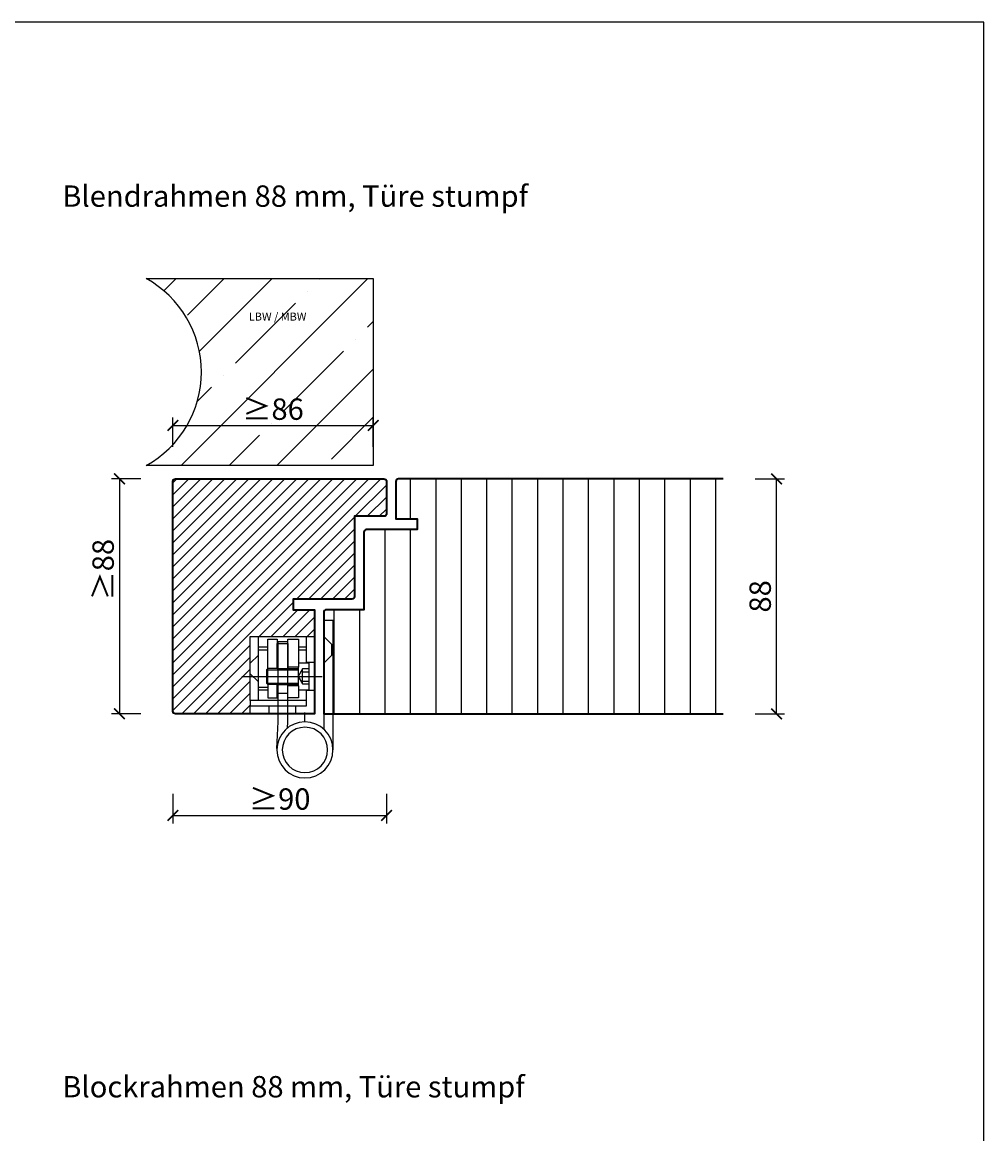
# Model space of a CAD drawing. Units: millimetres. Extents: x 1788 to 13538, y -235 to 5765.
# Drawn here: x 7751 to 8111, y 1530 to 1946 of the extents above; entities that cross this region are included whole.
import ezdxf

# ---------------------------------------------------------------- set-up
doc = ezdxf.new("R2010")
doc.units = ezdxf.units.MM
doc.header["$PDMODE"] = 34
doc.header["$PDSIZE"] = 5
doc.linetypes.add('VERDECKT2', pattern=[4.7625, 3.175, -1.5875])
doc.layers.get('0').update_dxf_attribs({"true_color": 0x939598})
doc.layers.add('Br_Beschläge', color=3, linetype='Continuous', lineweight=35)
doc.layers.add('Z_Kontur-Magenta 0.35', color=6, linetype='Continuous', lineweight=35)
doc.layers.add('Z_Ansichtsfenster', color=1, linetype='Continuous', plot=False)
for name, color, linetype in [('Z_Bemaßung-Blau 0.10', 150, 'Continuous'), ('Z_Beschlag-Grau 0.10', 8, 'Continuous'), ('Z_Schraffur-Grau 0.10', 8, 'Continuous'), ('Z_Unsichtbar-Weiß 0.05', 255, 'Continuous'), ('Z_Wand-Grün 0.5', 3, 'Continuous')]:
    doc.layers.add(name, color=color, linetype=linetype)
doc.styles.add('DIN', font='txt', dxfattribs={"height": 2})
doc.styles.get("Standard").update_dxf_attribs({"font": 'arial.ttf', "height": 2.5})
doc.dimstyles.new('Bem_Automatisch', dxfattribs={"dimtxt": 2.5, "dimasz": 1, "dimexe": 0.75, "dimexo": 0.75, "dimgap": 0.5, "dimtad": 1, "dimdec": 0, "dimtxsty": 'Standard', "dimblk": 'ARCHTICK', "dimcen": 0, "dimclrd": 256, "dimclre": 256, "dimclrt": 256, "dimadec": 0, "dimazin": 0, "dimtfac": 1, "dimtdec": 0, "dimtmove": 1, "dimatfit": 2, "dimfxl": 2, "dimfxlon": 1, "dimtolj": 1, "dimtzin": 0, "dimlwd": -1, "dimlwe": -1, "dimarcsym": 0})

# ---------------------------------------------------------------- blocks, each defined once
blk = doc.blocks.new('_ArchTick')
at = {"color": 0, "linetype": 'ByBlock', "const_width": 0.15}
blk.add_lwpolyline([(-0.5, -0.5), (0.5, 0.5)], dxfattribs=at)
blk = doc.blocks.new('*D70')
at = {"layer": 'Defpoints', "color": 0, "transparency": 16777216}
for p in [(7808.24, 1774.98), (7787.24, 1686.98), (7808.24, 1686.98)]:
    blk.add_point(p, dxfattribs=at)
at = {"layer": 'Z_Bemaßung-Blau 0.10', "transparency": 16777216}
for p, q in [((7795.24, 1774.98), (7784.24, 1774.98)), ((7787.24, 1774.98), (7787.24, 1686.98)), ((7795.24, 1686.98), (7784.24, 1686.98))]:
    blk.add_line(p, q, dxfattribs=at)
at = {"layer": 'Z_Bemaßung-Blau 0.10', "transparency": 16777216, "xscale": 4, "yscale": 4, "zscale": 4}
for p, rotation in [((7787.24, 1774.98), 90), ((7787.24, 1686.98), 270)]:
    blk.add_blockref('_ArchTick', p, dxfattribs=dict(at, rotation=rotation))
at = {"layer": 'Z_Bemaßung-Blau 0.10', "transparency": 16777216, "insert": (7781.13, 1740.98), "char_height": 8, "attachment_point": 5, "rotation": 90, "style": 'DIN'}
blk.add_mtext('\\A1;≥88', dxfattribs=at)
blk = doc.blocks.new('*D71')
at = {"layer": 'Defpoints', "color": 0, "transparency": 16777216}
for p in [(7887.24, 1761.98), (7807.24, 1759.88), (7887.24, 1648.98)]:
    blk.add_point(p, dxfattribs=at)
at = {"layer": 'Z_Bemaßung-Blau 0.10', "transparency": 16777216}
for p, q in [((7807.24, 1656.98), (7807.24, 1645.98)), ((7887.24, 1656.98), (7887.24, 1645.98)), ((7807.24, 1648.98), (7887.24, 1648.98))]:
    blk.add_line(p, q, dxfattribs=at)
at = {"layer": 'Z_Bemaßung-Blau 0.10', "transparency": 16777216, "xscale": 4, "yscale": 4, "zscale": 4, "rotation": 180}
blk.add_blockref('_ArchTick', (7807.24, 1648.98), dxfattribs=at)
at = {"layer": 'Z_Bemaßung-Blau 0.10', "transparency": 16777216, "xscale": 4, "yscale": 4, "zscale": 4}
blk.add_blockref('_ArchTick', (7887.24, 1648.98), dxfattribs=at)
at = {"layer": 'Z_Bemaßung-Blau 0.10', "transparency": 16777216, "insert": (7847.24, 1655.09), "char_height": 8, "attachment_point": 5, "style": 'DIN'}
blk.add_mtext('\\A1;≥90', dxfattribs=at)
blk = doc.blocks.new('*D72')
at = {"layer": 'Defpoints', "color": 0, "transparency": 16777216}
for p in [(7882.24, 1794.98), (7882.24, 1779.98), (7807.24, 1706.98)]:
    blk.add_point(p, dxfattribs=at)
at = {"layer": 'Z_Bemaßung-Blau 0.10', "transparency": 16777216}
for p, q in [((7807.24, 1786.98), (7807.24, 1797.98)), ((7807.24, 1794.98), (7882.24, 1794.98)), ((7882.24, 1786.98), (7882.24, 1797.98))]:
    blk.add_line(p, q, dxfattribs=at)
at = {"layer": 'Z_Bemaßung-Blau 0.10', "transparency": 16777216, "xscale": 4, "yscale": 4, "zscale": 4, "rotation": 180}
blk.add_blockref('_ArchTick', (7807.24, 1794.98), dxfattribs=at)
at = {"layer": 'Z_Bemaßung-Blau 0.10', "transparency": 16777216, "xscale": 4, "yscale": 4, "zscale": 4}
blk.add_blockref('_ArchTick', (7882.24, 1794.98), dxfattribs=at)
at = {"layer": 'Z_Bemaßung-Blau 0.10', "transparency": 16777216, "insert": (7844.74, 1801.09), "char_height": 8, "attachment_point": 5, "style": 'DIN'}
blk.add_mtext('\\A1;≥86', dxfattribs=at)
blk = doc.blocks.new('*D73')
at = {"layer": 'Defpoints', "color": 0, "transparency": 16777216}
for p in [(8013.24, 1774.98), (8033.24, 1774.98), (8013.24, 1686.98)]:
    blk.add_point(p, dxfattribs=at)
at = {"layer": 'Z_Bemaßung-Blau 0.10', "transparency": 16777216}
for p, q in [((8025.24, 1774.98), (8036.24, 1774.98)), ((8033.24, 1686.98), (8033.24, 1774.98)), ((8025.24, 1686.98), (8036.24, 1686.98))]:
    blk.add_line(p, q, dxfattribs=at)
at = {"layer": 'Z_Bemaßung-Blau 0.10', "transparency": 16777216, "xscale": 4, "yscale": 4, "zscale": 4}
for p, rotation in [((8033.24, 1774.98), 90), ((8033.24, 1686.98), 270)]:
    blk.add_blockref('_ArchTick', p, dxfattribs=dict(at, rotation=rotation))
at = {"layer": 'Z_Bemaßung-Blau 0.10', "transparency": 16777216, "insert": (8027.13, 1730.98), "char_height": 8, "attachment_point": 5, "rotation": 90, "style": 'DIN'}
blk.add_mtext('\\A1;88', dxfattribs=at)
blk = doc.blocks.new('Glutz STX 16147 mit GX')
at = {"layer": 'Z_Beschlag-Grau 0.10'}
for p, q in [((-7, 35), (-3.5, 35)), ((-7, -13.5), (-7, 35)), ((-3.5, 35), (-3.5, -5.67)), ((-6.5, 26), (-3.5, 29)), ((-6.5, 22), (-6.5, 26)), ((-3.5, 19), (-3.5, 29)), ((0, 29), (0, 28)), ((3, 29), (0, 29)), ((0, 28), (0, 19.25)), ((21, 29), (3, 29)), ((3, 19.25), (3, 29)), ((3, 25), (6, 25)), ((10, 28), (6, 28)), ((6, 28), (6, 17.5)), ((10, 26.4), (10, 28)), ((14, 26.4), (10, 26.4)), ((10, 26.4), (10, 17.5)), ((10.05, 27), (13.55, 27)), ((10.05, 27), (10.05, -3)), ((13.55, -3), (13.55, 27)), ((17.5, 28), (14, 28)), ((14, 28), (14, 17)), ((14, 17), (14, 26.4)), ((17.5, 17), (17.5, 28)), ((17.5, 25), (21, 25)), ((24, 29), (21, 29)), ((21, 22), (21, 29)), ((24, 19), (24, 29)), ((-3.5, 19), (-6.5, 22)), ((6, 24), (3, 24)), ((21, 24), (17.5, 24)), ((24, 19), (21, 22)), ((21, 12), (21, 22)), ((0, 19.25), (0, 8.75)), ((0, 19.25), (3, 19.25)), ((2, 9), (2, 19)), ((2, 19), (6, 19)), ((2, 16.8), (4.5, 16.8)), ((3, 19), (3, 19.25)), ((4.5, 16.8), (6.12, 14)), ((4.5, 11.2), (4.5, 16.8)), ((6, 10.5), (6, 17.5)), ((6, 17.5), (10, 17.5)), ((14, 17), (6, 17)), ((10, 17.5), (10, 17)), ((14, 17), (17.5, 17)), ((17.5, 17), (18, 16.5)), ((17.5, 11), (17.5, 17)), ((24, 15), (24, 19)), ((27.15, 14), (-2.91, 14)), ((4.5, 15.8), (2, 15.8)), ((6.12, 14), (4.5, 11.2)), ((18, 16.5), (6, 16.5)), ((18, 16.5), (18, 11.5)), ((21, 12), (24, 15)), ((24, 5), (24, 15)), ((0, 8.75), (0, 0)), ((0, 8.75), (3, 8.75)), ((4.5, 12.2), (2, 12.2)), ((4.5, 11.2), (2, 11.2)), ((6, 9), (2, 9)), ((3, 8.75), (3, 9)), ((3, 3), (3, 8.75)), ((18, 11.5), (6, 11.5)), ((14, 11), (6, 11)), ((6, 10.5), (10, 10.5)), ((6, 10.5), (6, 6)), ((10, 10.5), (10, 11)), ((10, 7.6), (10, 10.5)), ((14, 6), (14, 11)), ((14, 11), (17.5, 11)), ((14, 7.6), (14, 11)), ((18, 11.5), (17.5, 11)), ((17.5, 11), (17.5, 6)), ((21, 10), (17.5, 10)), ((21, 9), (17.5, 9)), ((21, 5), (21, 12)), ((3, 5), (21, 5)), ((6, 6), (10, 6)), ((10, 6), (10, 7.6)), ((10, 7.6), (14, 7.6)), ((17.5, 6), (14, 6)), ((21, 5), (24, 5)), ((24, 5), (24, 3)), ((0, 0), (7, 0)), ((7, 3), (3, 3)), ((3.55, -3), (3.55, 0.5)), ((7, 0), (7, 3)), ((17, 3), (7, 3)), ((7, 0), (17, 0)), ((17, 0), (17, 3)), ((24, 3), (17, 3)), ((17, 0), (24, 0)), ((24, 0), (24, 3)), ((10.05, -3), (10.17, -5.34)), ((14.04, -12.99), (13.55, -3))]:
    blk.add_line(p, q, dxfattribs=at)
for radius in [10.5, 8.5]:
    blk.add_circle((3.55, -13.5), radius, dxfattribs=at)

msp = doc.modelspace()

# ---------------------------------------------------------------- hatches: boundary and pattern name
at = {"layer": 'Z_Schraffur-Grau 0.10'}
h = msp.add_hatch(dxfattribs=at)
h.set_pattern_fill('ANSI35', color=256, scale=4)
h.set_pattern_definition([(45, (-4.6, 143.5), (-17.96051, 17.96051), []), (45, (13.36, 143.5), (-17.96051, 17.96051), [31.75, -6.35, 0, -6.35])])
h.paths.add_polyline_path([(7882.24, 1849.98), (7797.24, 1849.98, -0.591734), (7797.24, 1779.98), (7882.24, 1779.98)])
h.paths.add_polyline_path([(7830.65, 1791.69), (7858.86, 1791.69), (7858.86, 1812.3), (7830.65, 1812.3)], flags=24)
h.paths.add_polyline_path([(7833.93, 1829.43), (7874.46, 1829.43), (7874.46, 1839.73), (7833.93, 1839.73)], flags=24)
h = msp.add_hatch(dxfattribs=at)
h.set_pattern_fill('ANSI31', color=256)
h.set_pattern_definition([(45, (-9e-13, -407.6206), (-2.245064, 2.245064), [])])
h.paths.add_polyline_path([(7875.24, 1760.98), (7886.24, 1760.98, 0.414214), (7887.24, 1761.98), (7887.24, 1773.98, 0.414214), (7886.24, 1774.98), (7808.24, 1774.98, 0.414214), (7807.24, 1773.98), (7807.24, 1687.98, 0.414214), (7808.24, 1686.98), (7836.24, 1686.98), (7836.24, 1689.98), (7836.24, 1691.98), (7836.24, 1701.98), (7836.24, 1705.98), (7836.24, 1715.98), (7839.24, 1715.98), (7857.24, 1715.98), (7860.24, 1715.98), (7860.24, 1725.98), (7852.24, 1725.98), (7852.24, 1729.98), (7874.24, 1729.98, 0.414214), (7875.24, 1730.98)])
h = msp.add_hatch(dxfattribs=at)
h.set_pattern_fill('ANSI31', color=256, scale=3, angle=45)
h.set_pattern_definition([(90, (-9e-13, -407.621), (-9.525, 0), [])])
h.paths.add_polyline_path([(8013.24, 1774.98), (7891.74, 1774.98, 0.414214), (7890.74, 1773.98), (7890.74, 1759.98), (7898.74, 1759.98), (7898.74, 1755.98), (7879.74, 1755.98, 0.414214), (7878.74, 1754.98), (7878.74, 1725.98), (7864.74, 1725.98, 0.414214), (7863.74, 1724.98), (7863.74, 1721.98), (7867.24, 1721.98), (7867.24, 1686.98), (8013.24, 1686.98)])

# ---------------------------------------------------------------- linework, layer by layer
at = {"layer": 'Z_Ansichtsfenster'}
msp.add_lwpolyline([(7390.84, 1017.98), (8110.84, 1017.98), (8110.84, 1945.98), (7390.84, 1945.98)], close=True, dxfattribs=at)
at = {"layer": 'Z_Kontur-Magenta 0.35'}
msp.add_lwpolyline([(7807.24, 1687.98), (7807.24, 1773.98, -0.414214), (7808.24, 1774.98), (7886.24, 1774.98, -0.414214), (7887.24, 1773.98), (7887.24, 1761.98, -0.414214), (7886.24, 1760.98), (7875.24, 1760.98), (7875.24, 1730.98, -0.414214), (7874.24, 1729.98), (7852.24, 1729.98), (7852.24, 1725.98), (7860.24, 1725.98), (7860.24, 1686.98), (7808.24, 1686.98, -0.414214)], format="xyb", close=True, dxfattribs=at)
msp.add_lwpolyline([(8013.24, 1774.98), (7891.74, 1774.98, 0.414214), (7890.74, 1773.98), (7890.74, 1759.98), (7898.74, 1759.98), (7898.74, 1755.98), (7879.74, 1755.98, 0.414214), (7878.74, 1754.98), (7878.74, 1725.98), (7864.74, 1725.98, 0.414214), (7863.74, 1724.98), (7863.74, 1686.98), (8013.24, 1686.98)], format="xyb", dxfattribs=at)
at = {"layer": 'Z_Unsichtbar-Weiß 0.05'}
msp.add_arc((7778.02, 1814.98), 39.93, 298.7715, 61.2285, dxfattribs=at)
at = {"layer": 'Z_Wand-Grün 0.5'}
msp.add_lwpolyline([(7797.24, 1849.98), (7882.24, 1849.98), (7882.24, 1779.98), (7797.24, 1779.98)], dxfattribs=at)

# ---------------------------------------------------------------- block references
at = {"layer": 'Br_Beschläge', "linetype": 'VERDECKT2', "xscale": -1}
msp.add_blockref('Glutz STX 16147 mit GX', (7860.24, 1686.98), dxfattribs=at)

# ---------------------------------------------------------------- texts
at = {"layer": 'Z_Bemaßung-Blau 0.10', "style": 'DIN'}
for s, insert, char_height, width, attachment_point in [('Blendrahmen 88 mm, Türe stumpf', (7765.84, 1874.37), 8, 342.7598, 7), ('LBW / MBW', (7835.69, 1837.24), 3, 38.7562, 1), ('Blockrahmen 88 mm, Türe stumpf', (7765.84, 1540.85), 8, 342.7598, 7)]:
    msp.add_mtext(s, dxfattribs=dict(at, insert=insert, char_height=char_height, width=width, attachment_point=attachment_point))

# ---------------------------------------------------------------- dimensions: what is measured, and where the dimension line sits
at = {"layer": 'Z_Bemaßung-Blau 0.10'}
for base, p1, p2, text, override, picture, middle in [((7882.24, 1794.98), (7807.24, 1706.98), (7882.24, 1779.98), '≥86', {"dimscale": 0, "dimtxsty": 'DIN', "dimtix": 0, "dimtofl": 1, "dimtmove": 1, "dimatfit": 2}, '*D72', (7844.74, 1801.09)), ((7887.24, 1648.98), (7807.24, 1759.88), (7887.24, 1761.98), '≥90', {"dimscale": 0, "dimtxsty": 'DIN'}, '*D71', (7847.24, 1655.09))]:
    dim = msp.add_linear_dim(base=base, p1=p1, p2=p2, text=text, dimstyle='Bem_Automatisch', override=override, dxfattribs=at)
    dim.commit()
    dim.dimension.update_dxf_attribs({"geometry": picture, "text_midpoint": middle})
dim = msp.add_linear_dim(base=(7787.24, 1686.98), p1=(7808.24, 1774.98), p2=(7808.24, 1686.98), angle=90, text='≥<>', dimstyle='Bem_Automatisch', override={"dimscale": 0, "dimtxsty": 'DIN'}, dxfattribs=at)
dim.commit()
dim.dimension.update_dxf_attribs({"geometry": '*D70', "text_midpoint": (7787.24, 1740.98), "dimtype": 160})
dim = msp.add_linear_dim(base=(8033.24, 1774.98), p1=(8013.24, 1686.98), p2=(8013.24, 1774.98), angle=90, dimstyle='Bem_Automatisch', override={"dimscale": 0, "dimtxsty": 'DIN', "dimtix": 0, "dimtofl": 1, "dimtmove": 1, "dimatfit": 2}, dxfattribs=at)
dim.commit()
dim.dimension.update_dxf_attribs({"geometry": '*D73', "text_midpoint": (8027.13, 1730.98)})

doc.saveas('drawing.dxf')
